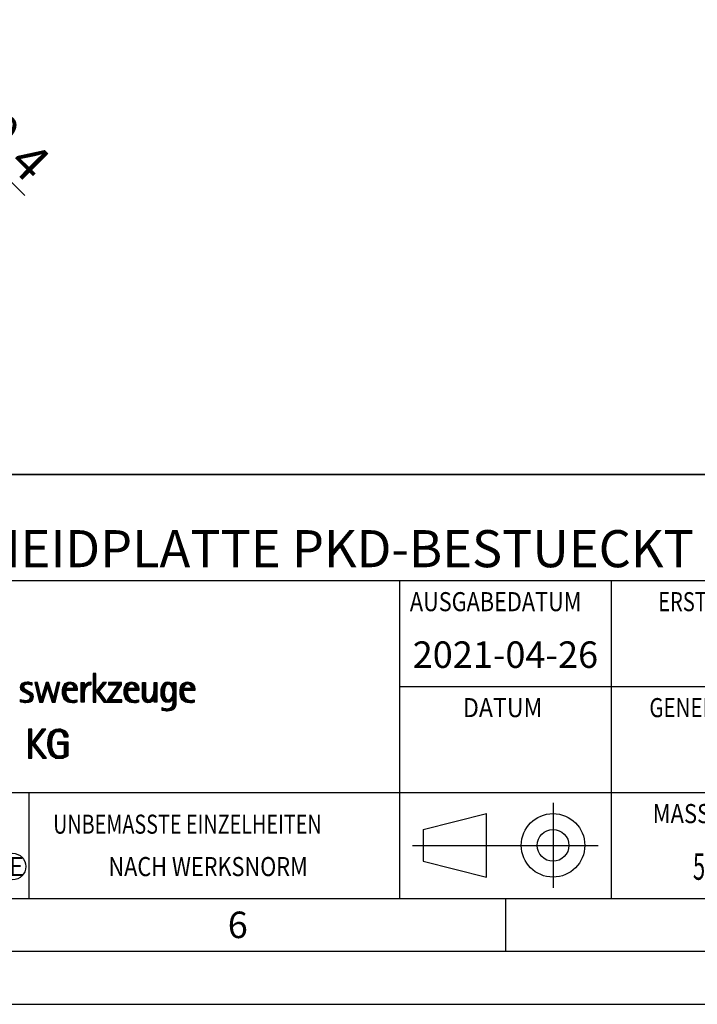
# Model space of a CAD drawing. Units: millimetres. Extents: x 0 to 420, y 0 to 297.
# Drawn here: x 264 to 328, y 0 to 93 of the extents above; entities that cross this region are included whole.
import ezdxf

# ---------------------------------------------------------------- set-up
doc = ezdxf.new("R2010")
doc.units = ezdxf.units.MM
doc.header["$LTSCALE"] = 23.1
doc.layers.get('0').update_dxf_attribs({"linetype": 'CONTINUOUS'})
for name, color, linetype in [('607540753-000-00-ED1_CL', 7, 'CONTINUOUS'), ('607540753-000-00-ED1_DIM', 7, 'CONTINUOUS'), ('607540753-000-00-ED1_FORMAT', 7, 'CONTINUOUS')]:
    doc.layers.add(name, color=color, linetype=linetype)
doc.styles.get("Standard").update_dxf_attribs({"font": 'TXT.SHX', "width": 0.7})
doc.dimstyles.new('DIMSTYLE_5', dxfattribs={"dimtxt": 3.5, "dimasz": 3.5, "dimexe": 1.5, "dimexo": 0, "dimtad": 1, "dimdec": 3, "dimlfac": 0.2, "dimdsep": 46, "dimtxsty": 'STANDARD', "dimblk": '_FILLED', "dimblk1": '_FILLED', "dimblk2": '_FILLED', "dimcen": 0.09, "dimclrt": 2, "dimadec": 3, "dimazin": 2, "dimtp": 0.05, "dimtm": 0.05, "dimtfac": 1, "dimtdec": 3, "dimtofl": 0, "dimtmove": 0, "dimatfit": 3, "dimldrblk": '_FILLED', "dimfxl": 1, "dimtolj": 1, "dimarcsym": 0})

# ---------------------------------------------------------------- blocks, each defined once
blk = doc.blocks.new('TITLEBLOCK_BL1', base_point=(315, 30))
at = {"layer": '607540753-000-00-ED1_FORMAT', "color": 7, "linetype": 'CONTINUOUS'}
for p, q in [((410, 50), (220, 50)), ((220, 40), (410, 40)), ((300, 40), (300, 10)), ((220, 20), (410, 20))]:
    blk.add_line(p, q, dxfattribs=at)
at = {"layer": '607540753-000-00-ED1_FORMAT', "color": 3, "linetype": 'CONTINUOUS'}
for p, q in [((320, 40), (320, 10)), ((300, 30), (340, 30)), ((265, 20), (265, 10))]:
    blk.add_line(p, q, dxfattribs=at)
at = {"layer": '607540753-000-00-ED1_FORMAT', "color": 2, "linetype": 'CONTINUOUS'}
for s, height, width, p in [('AUSGABEDATUM', 1.8, 0.835317, (300.979, 37.1)), ('ERSTELLT', 1.8, 0.77381, (324.429, 37.1)), ('DATUM', 1.8, 0.890476, (305.993, 27.1)), ('GENEHMIGT', 1.8, 0.791005, (323.593, 27.1)), ('MASSSTAB', 1.8, 0.845238, (323.914, 17.1)), ('UNBEMASSTE EINZELHEITEN', 1.8, 0.76087, (267.286, 16.1)), ('5:1', 2.5, 0.611111, (327.708, 11.75)), ('NACH WERKSNORM', 1.8, 0.835034, (272.514, 12.1))]:
    blk.add_text(s, height=height, dxfattribs=dict(at, width=width)).set_placement(p)
blk = doc.blocks.new('FIRMENLOGO_BL3', base_point=(251.34, 30.061))
at = {"layer": '607540753-000-00-ED1_FORMAT', "color": 9, "linetype": 'CONTINUOUS'}
for p, q in [((271.335, 31.227), (271.066, 31.227)), ((271.066, 31.227), (271.066, 28.499)), ((271.066, 31.145), (271.335, 31.145)), ((271.066, 31.045), (271.335, 31.045)), ((271.066, 30.945), (271.335, 30.945)), ((271.066, 30.845), (271.335, 30.845)), ((271.066, 30.745), (271.335, 30.745)), ((271.335, 29.586), (271.335, 31.227)), ((264.206, 29.945), (264.475, 29.945)), ((264.212, 29.845), (264.519, 29.845)), ((264.218, 30.045), (264.498, 30.045)), ((264.239, 29.745), (264.65, 29.745)), ((264.254, 30.145), (264.609, 30.145)), ((264.324, 30.245), (265.292, 30.245)), ((264.465, 30.345), (265.292, 30.345)), ((265.188, 30.145), (265.292, 30.145)), ((265.83, 30.381), (265.561, 30.381)), ((265.561, 30.381), (266.016, 28.499)), ((265.57, 30.345), (265.839, 30.345)), ((265.594, 30.245), (265.862, 30.245)), ((265.618, 30.145), (265.886, 30.145)), ((265.642, 30.045), (265.909, 30.045)), ((265.666, 29.945), (265.933, 29.945)), ((265.69, 29.845), (265.956, 29.845)), ((265.715, 29.745), (265.98, 29.745)), ((266.174, 28.918), (265.83, 30.381)), ((266.633, 30.381), (266.182, 28.918)), ((266.308, 28.499), (266.748, 29.942)), ((266.437, 29.745), (266.688, 29.745)), ((266.468, 29.845), (266.718, 29.845)), ((266.498, 29.945), (267.001, 29.945)), ((266.529, 30.045), (266.97, 30.045)), ((266.56, 30.145), (266.939, 30.145)), ((266.591, 30.245), (266.908, 30.245)), ((266.622, 30.345), (266.877, 30.345)), ((266.866, 30.381), (266.633, 30.381)), ((266.748, 29.942), (266.755, 29.942)), ((266.755, 29.942), (267.198, 28.499)), ((266.785, 29.845), (267.032, 29.845)), ((266.816, 29.745), (267.063, 29.745)), ((267.32, 28.918), (266.866, 30.381)), ((267.668, 30.381), (267.329, 28.918)), ((267.498, 28.499), (267.938, 30.381)), ((267.521, 29.745), (267.789, 29.745)), ((267.544, 29.845), (267.813, 29.845)), ((267.567, 29.945), (267.836, 29.945)), ((267.59, 30.045), (267.859, 30.045)), ((267.614, 30.145), (267.883, 30.145)), ((267.637, 30.245), (267.906, 30.245)), ((267.66, 30.345), (267.929, 30.345)), ((267.938, 30.381), (267.668, 30.381)), ((268.193, 29.745), (269.565, 29.745)), ((268.213, 29.845), (268.503, 29.845)), ((268.24, 29.945), (268.533, 29.945)), ((268.279, 30.045), (268.586, 30.045)), ((268.335, 30.145), (268.691, 30.145)), ((268.419, 30.245), (269.379, 30.245)), ((268.554, 30.345), (269.251, 30.345)), ((269.097, 30.145), (269.458, 30.145)), ((269.2, 30.045), (269.507, 30.045)), ((269.246, 29.945), (269.538, 29.945)), ((269.259, 29.845), (269.556, 29.845)), ((269.939, 30.345), (270.207, 30.345)), ((269.939, 30.245), (270.207, 30.245)), ((269.939, 30.145), (270.207, 30.145)), ((269.939, 30.045), (270.207, 30.045)), ((269.939, 29.945), (270.404, 29.945)), ((269.939, 29.845), (270.336, 29.845)), ((269.939, 29.745), (270.288, 29.745)), ((270.229, 30.045), (270.52, 30.045)), ((270.286, 30.145), (270.844, 30.145)), ((270.368, 30.245), (270.844, 30.245)), ((270.5, 30.345), (270.844, 30.345)), ((271.066, 30.645), (271.335, 30.645)), ((271.066, 30.545), (271.335, 30.545)), ((271.066, 30.445), (271.335, 30.445)), ((271.066, 30.345), (271.335, 30.345)), ((271.066, 30.245), (271.335, 30.245)), ((271.066, 30.145), (271.335, 30.145)), ((271.066, 30.045), (271.335, 30.045)), ((271.066, 29.945), (271.335, 29.945)), ((271.066, 29.845), (271.335, 29.845)), ((271.066, 29.745), (271.335, 29.745)), ((271.995, 30.381), (271.342, 29.586)), ((271.472, 29.745), (271.808, 29.745)), ((271.554, 29.845), (271.889, 29.845)), ((271.637, 29.945), (271.97, 29.945)), ((271.647, 29.546), (272.323, 30.381)), ((271.719, 30.045), (272.051, 30.045)), ((271.801, 30.145), (272.132, 30.145)), ((271.883, 30.245), (272.213, 30.245)), ((271.965, 30.345), (272.294, 30.345)), ((272.323, 30.381), (271.995, 30.381)), ((273.422, 30.156), (272.438, 28.72)), ((273.75, 30.381), (272.509, 30.381)), ((272.509, 30.381), (272.509, 30.156)), ((272.509, 30.345), (273.75, 30.345)), ((272.509, 30.245), (273.75, 30.245)), ((272.509, 30.156), (273.422, 30.156)), ((272.77, 28.724), (273.75, 30.152)), ((273.14, 29.745), (273.471, 29.745)), ((273.209, 29.845), (273.54, 29.845)), ((273.278, 29.945), (273.608, 29.945)), ((273.346, 30.045), (273.677, 30.045)), ((273.415, 30.145), (273.746, 30.145)), ((273.75, 30.152), (273.75, 30.381)), ((274.013, 29.745), (275.387, 29.745)), ((274.033, 29.845), (274.324, 29.845)), ((274.06, 29.945), (274.354, 29.945)), ((274.099, 30.045), (274.407, 30.045)), ((274.156, 30.145), (274.512, 30.145)), ((274.24, 30.245), (275.2, 30.245)), ((274.375, 30.345), (275.072, 30.345)), ((274.918, 30.145), (275.279, 30.145)), ((275.021, 30.045), (275.329, 30.045)), ((275.066, 29.945), (275.359, 29.945)), ((275.079, 29.845), (275.377, 29.845)), ((275.744, 30.345), (276.012, 30.345)), ((275.744, 30.245), (276.012, 30.245)), ((275.744, 30.145), (276.012, 30.145)), ((275.744, 30.045), (276.012, 30.045)), ((275.744, 29.945), (276.012, 29.945)), ((275.744, 29.845), (276.012, 29.845)), ((275.744, 29.745), (276.012, 29.745)), ((276.82, 30.345), (277.088, 30.345)), ((276.82, 30.245), (277.088, 30.245)), ((276.82, 30.145), (277.088, 30.145)), ((276.82, 30.045), (277.088, 30.045)), ((276.82, 29.945), (277.088, 29.945)), ((276.82, 29.845), (277.088, 29.845)), ((276.82, 29.745), (277.088, 29.745)), ((277.508, 29.745), (277.815, 29.745)), ((277.528, 29.845), (277.837, 29.845)), ((277.557, 29.945), (277.869, 29.945)), ((277.594, 30.045), (277.918, 30.045)), ((277.644, 30.145), (278.009, 30.145)), ((277.717, 30.245), (278.522, 30.245)), ((277.838, 30.345), (278.405, 30.345)), ((278.361, 30.145), (278.585, 30.145)), ((278.463, 30.045), (278.891, 30.045)), ((278.522, 29.945), (278.891, 29.945)), ((278.562, 29.845), (278.891, 29.845)), ((278.59, 29.745), (278.891, 29.745)), ((278.623, 30.345), (278.891, 30.345)), ((278.623, 30.245), (278.891, 30.245)), ((278.623, 30.145), (278.891, 30.145)), ((279.293, 29.745), (280.665, 29.745)), ((279.313, 29.845), (279.603, 29.845)), ((279.34, 29.945), (279.633, 29.945)), ((279.379, 30.045), (279.686, 30.045)), ((279.435, 30.145), (279.791, 30.145)), ((279.519, 30.245), (280.479, 30.245)), ((279.654, 30.345), (280.351, 30.345)), ((280.197, 30.145), (280.558, 30.145)), ((280.3, 30.045), (280.607, 30.045)), ((280.345, 29.945), (280.638, 29.945)), ((280.358, 29.845), (280.656, 29.845)), ((264.302, 29.645), (264.834, 29.645)), ((264.41, 29.545), (265.002, 29.545)), ((264.577, 29.445), (265.164, 29.445)), ((264.764, 29.345), (265.288, 29.345)), ((264.95, 29.245), (265.359, 29.245)), ((265.079, 29.145), (265.396, 29.145)), ((265.106, 28.845), (265.385, 28.845)), ((265.134, 29.045), (265.409, 29.045)), ((265.14, 28.945), (265.404, 28.945)), ((265.739, 29.645), (266.003, 29.645)), ((265.763, 29.545), (266.027, 29.545)), ((265.787, 29.445), (266.05, 29.445)), ((265.811, 29.345), (266.074, 29.345)), ((265.836, 29.245), (266.097, 29.245)), ((265.86, 29.145), (266.121, 29.145)), ((265.884, 29.045), (266.144, 29.045)), ((265.908, 28.945), (266.168, 28.945)), ((265.932, 28.845), (266.414, 28.845)), ((266.182, 28.918), (266.174, 28.918)), ((266.191, 28.945), (266.444, 28.945)), ((266.221, 29.045), (266.474, 29.045)), ((266.252, 29.145), (266.505, 29.145)), ((266.283, 29.245), (266.535, 29.245)), ((266.314, 29.345), (266.566, 29.345)), ((266.345, 29.445), (266.596, 29.445)), ((266.375, 29.545), (266.627, 29.545)), ((266.406, 29.645), (266.657, 29.645)), ((266.846, 29.645), (267.094, 29.645)), ((266.877, 29.545), (267.126, 29.545)), ((266.908, 29.445), (267.157, 29.445)), ((266.938, 29.345), (267.188, 29.345)), ((266.969, 29.245), (267.219, 29.245)), ((267, 29.145), (267.25, 29.145)), ((267.03, 29.045), (267.281, 29.045)), ((267.061, 28.945), (267.312, 28.945)), ((267.092, 28.845), (267.579, 28.845)), ((267.329, 28.918), (267.32, 28.918)), ((267.335, 28.945), (267.602, 28.945)), ((267.359, 29.045), (267.626, 29.045)), ((267.382, 29.145), (267.649, 29.145)), ((267.405, 29.245), (267.673, 29.245)), ((267.428, 29.345), (267.696, 29.345)), ((267.451, 29.445), (267.719, 29.445)), ((267.475, 29.545), (267.743, 29.545)), ((267.498, 29.645), (267.766, 29.645)), ((268.176, 29.545), (268.483, 29.545)), ((268.176, 29.445), (268.487, 29.445)), ((268.183, 29.645), (269.566, 29.645)), ((268.184, 29.345), (268.495, 29.345)), ((268.193, 29.245), (268.514, 29.245)), ((268.213, 29.145), (268.543, 29.145)), ((268.24, 29.045), (268.585, 29.045)), ((268.275, 28.945), (268.643, 28.945)), ((268.324, 28.845), (268.728, 28.845)), ((269.939, 29.645), (270.253, 29.645)), ((269.939, 29.545), (270.232, 29.545)), ((269.939, 29.445), (270.218, 29.445)), ((269.939, 29.345), (270.209, 29.345)), ((269.939, 29.245), (270.207, 29.245)), ((269.939, 29.145), (270.207, 29.145)), ((269.939, 29.045), (270.207, 29.045)), ((269.939, 28.945), (270.207, 28.945)), ((269.939, 28.845), (270.207, 28.845)), ((271.066, 29.645), (271.335, 29.645)), ((271.066, 29.545), (271.648, 29.545)), ((271.066, 29.445), (271.335, 29.445)), ((271.066, 29.345), (271.335, 29.345)), ((271.066, 29.245), (271.335, 29.245)), ((271.066, 29.145), (271.335, 29.145)), ((271.066, 29.045), (271.335, 29.045)), ((271.066, 28.945), (271.335, 28.945)), ((271.066, 28.845), (271.335, 28.845)), ((271.342, 29.586), (271.335, 29.586)), ((271.335, 28.499), (271.335, 29.503)), ((271.335, 29.503), (271.342, 29.503)), ((271.342, 29.503), (272.073, 28.499)), ((271.385, 29.445), (271.72, 29.445)), ((271.39, 29.645), (271.727, 29.645)), ((271.457, 29.345), (271.793, 29.345)), ((271.53, 29.245), (271.865, 29.245)), ((271.603, 29.145), (271.938, 29.145)), ((272.406, 28.499), (271.647, 29.546)), ((271.676, 29.045), (272.01, 29.045)), ((271.749, 28.945), (272.082, 28.945)), ((271.822, 28.845), (272.155, 28.845)), ((272.523, 28.845), (272.853, 28.845)), ((272.592, 28.945), (272.922, 28.945)), ((272.661, 29.045), (272.99, 29.045)), ((272.729, 29.145), (273.059, 29.145)), ((272.798, 29.245), (273.128, 29.245)), ((272.866, 29.345), (273.196, 29.345)), ((272.935, 29.445), (273.265, 29.445)), ((273.003, 29.545), (273.334, 29.545)), ((273.072, 29.645), (273.402, 29.645)), ((273.996, 29.545), (274.304, 29.545)), ((273.997, 29.445), (274.308, 29.445)), ((274.003, 29.645), (275.388, 29.645)), ((274.004, 29.345), (274.316, 29.345)), ((274.013, 29.245), (274.334, 29.245)), ((274.033, 29.145), (274.364, 29.145)), ((274.06, 29.045), (274.406, 29.045)), ((274.095, 28.945), (274.464, 28.945)), ((274.144, 28.845), (274.548, 28.845)), ((275.744, 29.645), (276.012, 29.645)), ((275.744, 29.545), (276.012, 29.545)), ((275.744, 29.445), (276.012, 29.445)), ((275.744, 29.345), (276.012, 29.345)), ((275.744, 29.245), (276.012, 29.245)), ((275.744, 29.145), (276.013, 29.145)), ((275.744, 29.045), (276.02, 29.045)), ((275.75, 28.945), (276.038, 28.945)), ((275.766, 28.845), (276.076, 28.845)), ((276.554, 28.845), (276.779, 28.845)), ((276.635, 28.945), (277.088, 28.945)), ((276.69, 29.045), (277.088, 29.045)), ((276.731, 29.145), (277.088, 29.145)), ((276.764, 29.245), (277.088, 29.245)), ((276.79, 29.345), (277.088, 29.345)), ((276.807, 29.445), (277.088, 29.445)), ((276.816, 29.545), (277.088, 29.545)), ((276.82, 29.645), (277.088, 29.645)), ((276.82, 28.845), (277.088, 28.845)), ((277.48, 29.445), (277.788, 29.445)), ((277.484, 29.345), (277.791, 29.345)), ((277.485, 29.545), (277.793, 29.545)), ((277.49, 29.245), (277.798, 29.245)), ((277.494, 29.645), (277.8, 29.645)), ((277.502, 29.145), (277.811, 29.145)), ((277.519, 29.045), (277.834, 29.045)), ((277.548, 28.945), (277.869, 28.945)), ((277.587, 28.845), (277.929, 28.845)), ((278.428, 28.845), (278.609, 28.845)), ((278.498, 28.945), (278.891, 28.945)), ((278.545, 29.045), (278.891, 29.045)), ((278.578, 29.145), (278.891, 29.145)), ((278.6, 29.245), (278.891, 29.245)), ((278.61, 29.645), (278.891, 29.645)), ((278.614, 29.345), (278.891, 29.345)), ((278.62, 29.545), (278.891, 29.545)), ((278.622, 29.445), (278.891, 29.445)), ((278.623, 28.845), (278.891, 28.845)), ((279.276, 29.545), (279.583, 29.545)), ((279.277, 29.445), (279.586, 29.445)), ((279.283, 29.645), (280.667, 29.645)), ((279.284, 29.345), (279.595, 29.345)), ((279.293, 29.245), (279.613, 29.245)), ((279.313, 29.145), (279.643, 29.145)), ((279.34, 29.045), (279.684, 29.045)), ((279.375, 28.945), (279.743, 28.945)), ((279.424, 28.845), (279.828, 28.845)), ((264.197, 28.745), (264.311, 28.745)), ((264.197, 28.645), (265.274, 28.645)), ((264.197, 28.545), (265.139, 28.545)), ((264.996, 28.745), (265.346, 28.745)), ((265.956, 28.745), (266.383, 28.745)), ((265.981, 28.645), (266.353, 28.645)), ((266.005, 28.545), (266.322, 28.545)), ((266.016, 28.499), (266.308, 28.499)), ((267.122, 28.745), (267.556, 28.745)), ((267.153, 28.645), (267.532, 28.645)), ((267.184, 28.545), (267.509, 28.545)), ((267.198, 28.499), (267.498, 28.499)), ((268.393, 28.745), (268.87, 28.745)), ((268.493, 28.645), (269.523, 28.645)), ((268.648, 28.545), (269.523, 28.545)), ((269.939, 28.745), (270.207, 28.745)), ((269.939, 28.645), (270.207, 28.645)), ((269.939, 28.545), (270.207, 28.545)), ((271.066, 28.745), (271.335, 28.745)), ((271.066, 28.645), (271.335, 28.645)), ((271.066, 28.545), (271.335, 28.545)), ((271.066, 28.499), (271.335, 28.499)), ((271.894, 28.745), (272.227, 28.745)), ((271.967, 28.645), (272.3, 28.645)), ((272.04, 28.545), (272.372, 28.545)), ((272.073, 28.499), (272.406, 28.499)), ((272.438, 28.72), (272.438, 28.499)), ((272.438, 28.645), (273.786, 28.645)), ((272.438, 28.545), (273.786, 28.545)), ((272.438, 28.499), (273.786, 28.499)), ((272.455, 28.745), (272.784, 28.745)), ((273.786, 28.724), (272.77, 28.724)), ((273.786, 28.499), (273.786, 28.724)), ((274.213, 28.745), (274.691, 28.745)), ((274.314, 28.645), (275.344, 28.645)), ((274.469, 28.545), (275.344, 28.545)), ((275.799, 28.745), (276.187, 28.745)), ((275.854, 28.645), (276.662, 28.645)), ((275.949, 28.545), (276.549, 28.545)), ((276.401, 28.745), (276.732, 28.745)), ((276.82, 28.745), (277.088, 28.745)), ((276.82, 28.645), (277.088, 28.645)), ((276.82, 28.545), (277.088, 28.545)), ((277.583, 27.945), (277.752, 27.945)), ((277.641, 28.745), (278.059, 28.745)), ((277.726, 28.645), (278.482, 28.645)), ((277.873, 28.545), (278.335, 28.545)), ((278.286, 28.745), (278.563, 28.745)), ((278.329, 27.945), (278.743, 27.945)), ((278.484, 28.045), (278.803, 28.045)), ((278.552, 28.145), (278.844, 28.145)), ((278.59, 28.245), (278.867, 28.245)), ((278.61, 28.345), (278.881, 28.345)), ((278.618, 28.445), (278.89, 28.445)), ((278.623, 28.745), (278.891, 28.745)), ((278.623, 28.645), (278.891, 28.645)), ((278.623, 28.545), (278.891, 28.545)), ((279.493, 28.745), (279.97, 28.745)), ((279.593, 28.645), (280.623, 28.645)), ((279.749, 28.545), (280.623, 28.545)), ((277.583, 27.845), (278.653, 27.845)), ((277.583, 27.745), (278.481, 27.745)), ((265.264, 25.954), (264.956, 25.954)), ((264.956, 25.954), (264.956, 23.226)), ((264.956, 25.945), (265.264, 25.945)), ((264.956, 25.845), (265.264, 25.845)), ((264.956, 25.745), (265.264, 25.745)), ((264.956, 25.645), (265.264, 25.645)), ((264.956, 25.545), (265.264, 25.545)), ((264.956, 25.445), (265.264, 25.445)), ((264.956, 25.345), (265.264, 25.345)), ((264.956, 25.245), (265.264, 25.245)), ((264.956, 25.145), (265.264, 25.145)), ((265.264, 24.717), (265.264, 25.954)), ((266.229, 25.954), (265.272, 24.717)), ((265.569, 24.645), (266.589, 25.954)), ((265.603, 25.145), (265.958, 25.145)), ((265.68, 25.245), (266.036, 25.245)), ((265.758, 25.345), (266.114, 25.345)), ((265.835, 25.445), (266.192, 25.445)), ((265.913, 25.545), (266.27, 25.545)), ((265.99, 25.645), (266.348, 25.645)), ((266.067, 25.745), (266.425, 25.745)), ((266.145, 25.845), (266.503, 25.845)), ((266.222, 25.945), (266.581, 25.945)), ((266.589, 25.954), (266.229, 25.954)), ((266.844, 25.145), (267.178, 25.145)), ((266.866, 25.245), (267.208, 25.245)), ((266.9, 25.345), (267.244, 25.345)), ((266.939, 25.445), (267.292, 25.445)), ((266.991, 25.545), (267.364, 25.545)), ((267.058, 25.645), (267.478, 25.645)), ((267.145, 25.745), (268.484, 25.745)), ((267.268, 25.845), (268.36, 25.845)), ((267.467, 25.945), (268.15, 25.945)), ((268.14, 25.645), (268.564, 25.645)), ((268.241, 25.545), (268.618, 25.545)), ((268.297, 25.445), (268.654, 25.445)), ((268.328, 25.345), (268.677, 25.345)), ((268.338, 25.245), (268.685, 25.245)), ((264.956, 25.045), (265.264, 25.045)), ((264.956, 24.945), (265.264, 24.945)), ((264.956, 24.845), (265.264, 24.845)), ((264.956, 24.745), (265.264, 24.745)), ((264.956, 24.645), (265.569, 24.645)), ((264.956, 24.545), (265.264, 24.545)), ((264.956, 24.445), (265.264, 24.445)), ((264.956, 24.345), (265.264, 24.345)), ((264.956, 24.245), (265.264, 24.245)), ((265.272, 24.717), (265.264, 24.717)), ((265.264, 23.226), (265.264, 24.563)), ((265.264, 24.563), (265.272, 24.563)), ((265.272, 24.563), (266.308, 23.226)), ((265.286, 24.545), (265.647, 24.545)), ((265.294, 24.745), (265.646, 24.745)), ((265.363, 24.445), (265.725, 24.445)), ((265.371, 24.845), (265.724, 24.845)), ((265.441, 24.345), (265.802, 24.345)), ((265.448, 24.945), (265.802, 24.945)), ((265.518, 24.245), (265.88, 24.245)), ((265.526, 25.045), (265.88, 25.045)), ((266.672, 23.226), (265.569, 24.645)), ((266.795, 24.645), (267.131, 24.645)), ((266.797, 24.745), (267.132, 24.745)), ((266.8, 24.545), (267.134, 24.545)), ((266.802, 24.845), (267.138, 24.845)), ((266.805, 24.445), (267.139, 24.445)), ((266.811, 24.345), (267.148, 24.345)), ((266.812, 24.945), (267.145, 24.945)), ((266.822, 25.045), (267.161, 25.045)), ((266.826, 24.245), (267.158, 24.245)), ((267.74, 24.745), (268.673, 24.745)), ((267.74, 24.645), (268.673, 24.645)), ((267.74, 24.545), (268.673, 24.545)), ((268.364, 24.445), (268.673, 24.445)), ((268.364, 24.345), (268.673, 24.345)), ((268.364, 24.245), (268.673, 24.245)), ((264.956, 24.145), (265.264, 24.145)), ((264.956, 24.045), (265.264, 24.045)), ((264.956, 23.945), (265.264, 23.945)), ((264.956, 23.845), (265.264, 23.845)), ((264.956, 23.745), (265.264, 23.745)), ((264.956, 23.645), (265.264, 23.645)), ((264.956, 23.545), (265.264, 23.545)), ((264.956, 23.445), (265.264, 23.445)), ((264.956, 23.345), (265.264, 23.345)), ((264.956, 23.245), (265.264, 23.245)), ((265.596, 24.145), (265.958, 24.145)), ((265.673, 24.045), (266.036, 24.045)), ((265.751, 23.945), (266.113, 23.945)), ((265.828, 23.845), (266.191, 23.845)), ((265.906, 23.745), (266.269, 23.745)), ((265.983, 23.645), (266.347, 23.645)), ((266.061, 23.545), (266.424, 23.545)), ((266.139, 23.445), (266.502, 23.445)), ((266.216, 23.345), (266.58, 23.345)), ((266.294, 23.245), (266.657, 23.245)), ((266.84, 24.145), (267.177, 24.145)), ((266.862, 24.045), (267.197, 24.045)), ((266.887, 23.945), (267.229, 23.945)), ((266.922, 23.845), (267.266, 23.845)), ((266.961, 23.745), (267.317, 23.745)), ((267.016, 23.645), (267.39, 23.645)), ((267.083, 23.545), (267.499, 23.545)), ((267.17, 23.445), (267.798, 23.445)), ((267.294, 23.345), (268.522, 23.345)), ((267.496, 23.245), (268.275, 23.245)), ((267.932, 23.445), (268.673, 23.445)), ((268.3, 23.545), (268.673, 23.545)), ((268.364, 24.145), (268.673, 24.145)), ((268.364, 24.045), (268.673, 24.045)), ((268.364, 23.945), (268.673, 23.945)), ((268.364, 23.845), (268.673, 23.845)), ((268.364, 23.745), (268.673, 23.745)), ((268.364, 23.645), (268.673, 23.645)), ((264.956, 23.226), (265.264, 23.226)), ((266.308, 23.226), (266.672, 23.226))]:
    blk.add_line(p, q, dxfattribs=at)
for points, knots in [([(264.197, 28.534), (264.367, 28.483), (264.537, 28.455), (264.711, 28.455), (265.086, 28.455), (265.41, 28.601), (265.41, 29.024), (265.41, 29.329), (265.206, 29.424), (264.972, 29.562), (264.972, 29.562), (264.814, 29.657), (264.814, 29.657), (264.703, 29.725), (264.473, 29.8), (264.473, 29.954), (264.473, 30.136), (264.707, 30.199), (264.853, 30.199), (264.996, 30.199), (265.154, 30.164), (265.292, 30.112), (265.292, 30.112), (265.292, 30.361), (265.292, 30.361), (265.146, 30.396), (265.003, 30.424), (264.849, 30.424), (264.524, 30.424), (264.205, 30.294), (264.205, 29.926), (264.205, 29.637), (264.41, 29.531), (264.632, 29.416), (264.632, 29.416), (264.801, 29.325), (264.801, 29.325), (264.94, 29.25), (265.142, 29.175), (265.142, 28.985), (265.142, 28.736), (264.885, 28.68), (264.683, 28.68), (264.513, 28.68), (264.354, 28.728), (264.197, 28.779), (264.197, 28.779), (264.197, 28.534), (264.197, 28.534)], [0, 0, 0, 0, 1, 1, 1, 2, 2, 2, 3, 3, 3, 4, 4, 4, 5, 5, 5, 6, 6, 6, 7, 7, 7, 8, 8, 8, 9, 9, 9, 10, 10, 10, 11, 11, 11, 12, 12, 12, 13, 13, 13, 14, 14, 14, 15, 15, 15, 16, 16, 16, 16]), ([(269.523, 28.732), (269.396, 28.7), (269.282, 28.68), (269.152, 28.68), (268.689, 28.68), (268.483, 29.096), (268.483, 29.507), (268.483, 29.507), (268.483, 29.618), (268.483, 29.618), (268.483, 29.618), (269.566, 29.618), (269.566, 29.618), (269.566, 29.618), (269.566, 29.708), (269.566, 29.708), (269.566, 30.128), (269.345, 30.424), (268.911, 30.424), (268.357, 30.424), (268.175, 29.993), (268.175, 29.503), (268.175, 28.89), (268.439, 28.455), (269.092, 28.455), (269.239, 28.455), (269.385, 28.467), (269.523, 28.51), (269.523, 28.51), (269.523, 28.732), (269.523, 28.732)], [0, 0, 0, 0, 1, 1, 1, 2, 2, 2, 3, 3, 3, 4, 4, 4, 5, 5, 5, 6, 6, 6, 7, 7, 7, 8, 8, 8, 9, 9, 9, 10, 10, 10, 10]), ([(268.503, 29.843), (268.546, 30.053), (268.673, 30.199), (268.899, 30.199), (269.104, 30.199), (269.259, 30.053), (269.259, 29.843), (269.259, 29.843), (268.503, 29.843), (268.503, 29.843)], [0, 0, 0, 0, 1, 1, 1, 2, 2, 2, 3, 3, 3, 3]), ([(270.207, 28.499), (270.207, 28.499), (270.207, 29.278), (270.207, 29.278), (270.207, 29.685), (270.357, 30.136), (270.844, 30.136), (270.844, 30.136), (270.844, 30.424), (270.844, 30.424), (270.543, 30.424), (270.333, 30.29), (270.215, 30.017), (270.215, 30.017), (270.207, 30.017), (270.207, 30.017), (270.207, 30.017), (270.207, 30.381), (270.207, 30.381), (270.207, 30.381), (269.939, 30.381), (269.939, 30.381), (269.939, 30.381), (269.939, 28.499), (269.939, 28.499), (269.939, 28.499), (270.207, 28.499), (270.207, 28.499)], [0, 0, 0, 0, 1, 1, 1, 2, 2, 2, 3, 3, 3, 4, 4, 4, 5, 5, 5, 6, 6, 6, 7, 7, 7, 8, 8, 8, 9, 9, 9, 9]), ([(275.344, 28.732), (275.218, 28.7), (275.103, 28.68), (274.973, 28.68), (274.51, 28.68), (274.304, 29.096), (274.304, 29.507), (274.304, 29.507), (274.304, 29.618), (274.304, 29.618), (274.304, 29.618), (275.388, 29.618), (275.388, 29.618), (275.388, 29.618), (275.388, 29.708), (275.388, 29.708), (275.388, 30.128), (275.166, 30.424), (274.731, 30.424), (274.178, 30.424), (273.995, 29.993), (273.995, 29.503), (273.995, 28.89), (274.26, 28.455), (274.913, 28.455), (275.06, 28.455), (275.206, 28.467), (275.344, 28.51), (275.344, 28.51), (275.344, 28.732), (275.344, 28.732)], [0, 0, 0, 0, 1, 1, 1, 2, 2, 2, 3, 3, 3, 4, 4, 4, 5, 5, 5, 6, 6, 6, 7, 7, 7, 8, 8, 8, 9, 9, 9, 10, 10, 10, 10]), ([(274.323, 29.843), (274.368, 30.053), (274.494, 30.199), (274.72, 30.199), (274.925, 30.199), (275.079, 30.053), (275.079, 29.843), (275.079, 29.843), (274.323, 29.843), (274.323, 29.843)], [0, 0, 0, 0, 1, 1, 1, 2, 2, 2, 3, 3, 3, 3]), ([(277.088, 28.499), (277.088, 28.499), (277.088, 30.381), (277.088, 30.381), (277.088, 30.381), (276.82, 30.381), (276.82, 30.381), (276.82, 30.381), (276.82, 29.606), (276.82, 29.606), (276.82, 29.309), (276.665, 28.724), (276.289, 28.724), (275.981, 28.724), (276.012, 29.127), (276.012, 29.337), (276.012, 29.337), (276.012, 30.381), (276.012, 30.381), (276.012, 30.381), (275.744, 30.381), (275.744, 30.381), (275.744, 30.381), (275.744, 29.036), (275.744, 29.036), (275.744, 28.732), (275.898, 28.455), (276.226, 28.455), (276.547, 28.455), (276.724, 28.645), (276.812, 28.933), (276.812, 28.933), (276.82, 28.933), (276.82, 28.933), (276.82, 28.933), (276.82, 28.499), (276.82, 28.499), (276.82, 28.499), (277.088, 28.499), (277.088, 28.499)], [0, 0, 0, 0, 1, 1, 1, 2, 2, 2, 3, 3, 3, 4, 4, 4, 5, 5, 5, 6, 6, 6, 7, 7, 7, 8, 8, 8, 9, 9, 9, 10, 10, 10, 11, 11, 11, 12, 12, 12, 13, 13, 13, 13]), ([(278.623, 28.526), (278.623, 28.127), (278.489, 27.901), (278.052, 27.901), (277.883, 27.901), (277.737, 27.936), (277.583, 28.012), (277.583, 28.012), (277.583, 27.735), (277.583, 27.735), (277.756, 27.704), (277.907, 27.676), (278.092, 27.676), (278.635, 27.676), (278.891, 27.956), (278.891, 28.495), (278.891, 28.495), (278.891, 30.381), (278.891, 30.381), (278.891, 30.381), (278.623, 30.381), (278.623, 30.381), (278.623, 30.381), (278.623, 30.072), (278.623, 30.072), (278.623, 30.072), (278.615, 30.072), (278.615, 30.072), (278.552, 30.294), (278.35, 30.424), (278.124, 30.424), (277.606, 30.424), (277.48, 29.835), (277.48, 29.428), (277.48, 29.004), (277.598, 28.499), (278.116, 28.499), (278.35, 28.499), (278.54, 28.633), (278.615, 28.858), (278.615, 28.858), (278.623, 28.858), (278.623, 28.858), (278.623, 28.858), (278.623, 28.526), (278.623, 28.526)], [0, 0, 0, 0, 1, 1, 1, 2, 2, 2, 3, 3, 3, 4, 4, 4, 5, 5, 5, 6, 6, 6, 7, 7, 7, 8, 8, 8, 9, 9, 9, 10, 10, 10, 11, 11, 11, 12, 12, 12, 13, 13, 13, 14, 14, 14, 15, 15, 15, 15]), ([(278.172, 28.724), (277.835, 28.724), (277.788, 29.179), (277.788, 29.424), (277.788, 29.669), (277.831, 30.199), (278.18, 30.199), (278.516, 30.199), (278.623, 29.736), (278.623, 29.475), (278.623, 29.206), (278.516, 28.724), (278.172, 28.724)], [0, 0, 0, 0, 1, 1, 1, 2, 2, 2, 3, 3, 3, 4, 4, 4, 4]), ([(280.623, 28.732), (280.496, 28.7), (280.382, 28.68), (280.252, 28.68), (279.789, 28.68), (279.583, 29.096), (279.583, 29.507), (279.583, 29.507), (279.583, 29.618), (279.583, 29.618), (279.583, 29.618), (280.667, 29.618), (280.667, 29.618), (280.667, 29.618), (280.667, 29.708), (280.667, 29.708), (280.667, 30.128), (280.445, 30.424), (280.011, 30.424), (279.457, 30.424), (279.275, 29.993), (279.275, 29.503), (279.275, 28.89), (279.54, 28.455), (280.193, 28.455), (280.339, 28.455), (280.485, 28.467), (280.623, 28.51), (280.623, 28.51), (280.623, 28.732), (280.623, 28.732)], [0, 0, 0, 0, 1, 1, 1, 2, 2, 2, 3, 3, 3, 4, 4, 4, 5, 5, 5, 6, 6, 6, 7, 7, 7, 8, 8, 8, 9, 9, 9, 10, 10, 10, 10]), ([(279.603, 29.843), (279.646, 30.053), (279.773, 30.199), (279.999, 30.199), (280.204, 30.199), (280.359, 30.053), (280.359, 29.843), (280.359, 29.843), (279.603, 29.843), (279.603, 29.843)], [0, 0, 0, 0, 1, 1, 1, 2, 2, 2, 3, 3, 3, 3]), ([(268.364, 23.589), (268.246, 23.482), (268.017, 23.439), (267.862, 23.439), (267.209, 23.439), (267.13, 24.186), (267.13, 24.681), (267.13, 25.14), (267.245, 25.741), (267.815, 25.741), (268.139, 25.741), (268.341, 25.531), (268.341, 25.211), (268.341, 25.211), (268.688, 25.211), (268.688, 25.211), (268.688, 25.721), (268.294, 25.997), (267.811, 25.997), (267.043, 25.997), (266.795, 25.346), (266.795, 24.681), (266.795, 23.941), (266.996, 23.183), (267.886, 23.183), (268.139, 23.183), (268.471, 23.273), (268.673, 23.443), (268.673, 23.443), (268.673, 24.768), (268.673, 24.768), (268.673, 24.768), (267.74, 24.768), (267.74, 24.768), (267.74, 24.768), (267.74, 24.511), (267.74, 24.511), (267.74, 24.511), (268.364, 24.511), (268.364, 24.511), (268.364, 24.511), (268.364, 23.589), (268.364, 23.589)], [0, 0, 0, 0, 1, 1, 1, 2, 2, 2, 3, 3, 3, 4, 4, 4, 5, 5, 5, 6, 6, 6, 7, 7, 7, 8, 8, 8, 9, 9, 9, 10, 10, 10, 11, 11, 11, 12, 12, 12, 13, 13, 13, 14, 14, 14, 14])]:
    blk.add_open_spline(points, degree=3, knots=knots, dxfattribs=at)
blk = doc.blocks.new('_FILLED')
at = {"color": 0, "linetype": 'BYBLOCK'}
blk.add_solid([(0, 0), (-1, 0.125), (-1, -0.125)], dxfattribs=at)
blk = doc.blocks.new('*D6')
at = {"layer": '607540753-000-00-ED1_DIM', "color": 3, "linetype": 'CONTINUOUS'}
blk.add_line((249.335, 91.515), (264.616, 76.333), dxfattribs=at)
at = {"layer": '607540753-000-00-ED1_DIM', "color": 3, "linetype": 'CONTINUOUS', "xscale": 3.5, "yscale": 3.5, "zscale": 3.5, "rotation": 135.1883166378}
blk.add_blockref('_FILLED', (249.335, 91.515), dxfattribs=at)
at = {"layer": '607540753-000-00-ED1_DIM', "color": 2, "linetype": 'CONTINUOUS', "insert": (260.428, 86.661), "char_height": 3.5, "width": 15.375, "attachment_point": 1, "rotation": 315.18832, "line_spacing_factor": 0.9}
blk.add_mtext('R0.4', dxfattribs=at)
blk = doc.blocks.new('TITLEBLOCK_ELEMENTS_BL4', base_point=(263.463811, 13))
at = {"layer": '607540753-000-00-ED1_CL', "color": 3, "linetype": 'CONTINUOUS'}
blk.add_circle((263.463811, 13), 1.25, dxfattribs=at)
blk = doc.blocks.new('TITLEBLOCK_ELEMENTS_BL5', base_point=(310, 15))
at = {"layer": '607540753-000-00-ED1_CL', "color": 3, "linetype": 'CONTINUOUS'}
for p, q in [((314.5, 19), (314.5, 11)), ((302.225, 16.5), (308.225, 18)), ((308.225, 12), (308.225, 18)), ((302.225, 16.5), (302.225, 13.5)), ((301.225, 15), (318.775, 15)), ((302.225, 13.5), (308.225, 12))]:
    blk.add_line(p, q, dxfattribs=at)
for radius in [3, 1.5]:
    blk.add_circle((314.5, 15), radius, dxfattribs=at)

msp = doc.modelspace()

# ---------------------------------------------------------------- linework, layer by layer
at = {"layer": '607540753-000-00-ED1_FORMAT', "color": 3, "linetype": 'CONTINUOUS'}
for p, q in [((220, 50), (410, 50)), ((220, 10), (410, 10)), ((310, 10), (310, 5)), ((15, 5), (415, 5)), ((0, 0), (420, 0))]:
    msp.add_line(p, q, dxfattribs=at)
at = {"layer": '607540753-000-00-ED1_FORMAT', "color": 7, "linetype": 'CONTINUOUS'}
msp.add_line((20, 10), (410, 10), dxfattribs=at)

# ---------------------------------------------------------------- block references
at = {"layer": '607540753-000-00-ED1_CL', "color": 3, "linetype": 'CONTINUOUS'}
for name, p in [('TITLEBLOCK_ELEMENTS_BL5', (310, 15)), ('TITLEBLOCK_ELEMENTS_BL4', (263.4638, 13))]:
    msp.add_blockref(name, p, dxfattribs=at)
at = {"layer": '607540753-000-00-ED1_FORMAT', "color": 3, "linetype": 'CONTINUOUS'}
for name, p in [('TITLEBLOCK_BL1', (315, 30)), ('FIRMENLOGO_BL3', (251.3398, 30.0614))]:
    msp.add_blockref(name, p, dxfattribs=at)

# ---------------------------------------------------------------- texts
at = {"layer": '607540753-000-00-ED1_CL', "color": 2, "linetype": 'CONTINUOUS', "insert": (263.0821, 13.9), "char_height": 1.8, "width": 1.928571, "attachment_point": 1, "line_spacing_factor": 0.9}
msp.add_mtext('E', dxfattribs=at)
at = {"layer": '607540753-000-00-ED1_FORMAT', "color": 7, "linetype": 'CONTINUOUS', "insert": (221.225, 44.75), "char_height": 3.5, "width": 156.25, "attachment_point": 1, "line_spacing_factor": 0.9}
msp.add_mtext('TANGENTIAL-SCHNEIDPLATTE PKD-BESTUECKT', dxfattribs=at)
at = {"layer": '607540753-000-00-ED1_FORMAT', "color": 2, "linetype": 'CONTINUOUS', "char_height": 2.5, "line_spacing_factor": 0.9}
for s, insert, width, attachment_point in [('2021-04-26', (310, 34.25), 28.125, 2), ('6', (283.7798, 8.75), 3.660714, 1)]:
    msp.add_mtext(s, dxfattribs=dict(at, insert=insert, width=width, attachment_point=attachment_point))

# ---------------------------------------------------------------- dimensions: what is measured, and where the dimension line sits
at = {"layer": '607540753-000-00-ED1_DIM', "color": 3, "linetype": 'CONTINUOUS'}
dim = msp.add_radius_dim(center=(247.9158, 92.9244), mpoint=(249.3346, 91.5149), text='R<>', dimstyle='DIMSTYLE_5', override={"dimpost": '<>'}, dxfattribs=at)
dim.commit()
dim.dimension.update_dxf_attribs({"geometry": '*D6', "text_midpoint": (262.8304, 81.8077), "dimtype": 164})

doc.saveas('drawing.dxf')
